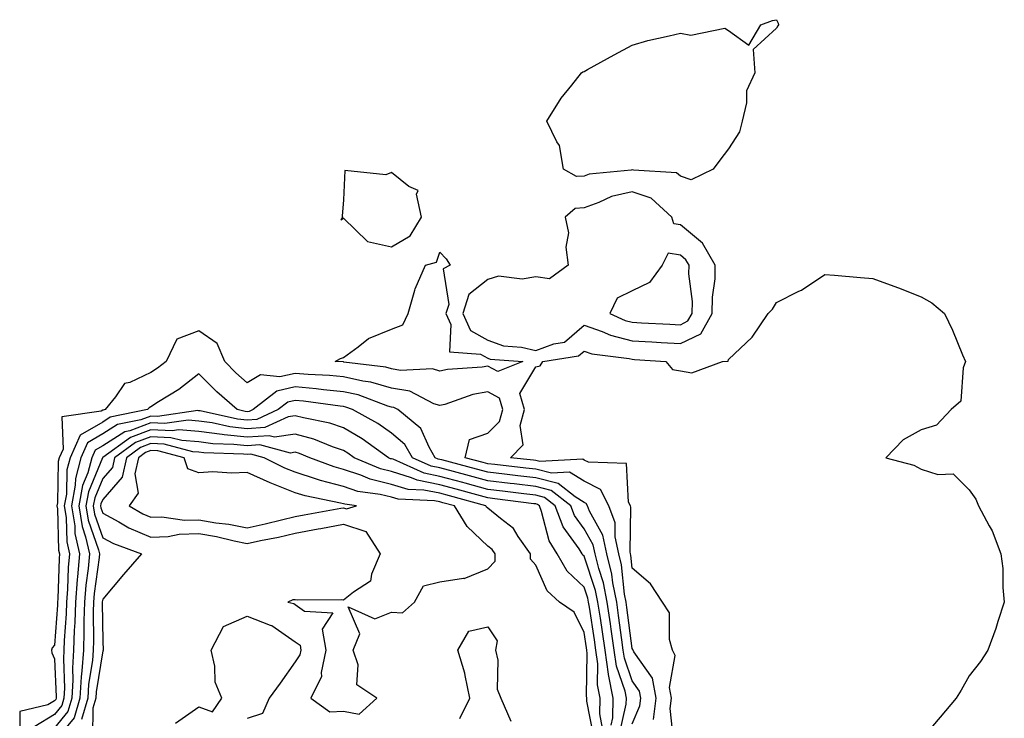
# Model space of a CAD drawing. Units: inches. Extents: x 942083 to 944723, y 7287338 to 7289978.
# Drawn here: x 944021 to 944225, y 7288698 to 7288843 of the extents above; entities that cross this region are included whole.
import ezdxf

# ---------------------------------------------------------------- set-up
doc = ezdxf.new("R2010")
doc.units = ezdxf.units.IN
doc.header["$MEASUREMENT"] = 0
doc.layers.add('Contour_94207287', color=7, linetype='Continuous', true_color=0x343f76)

msp = doc.modelspace()

# ---------------------------------------------------------------- linework, layer by layer
at = {"layer": 'Contour_94207287'}
for points in [[(944158.05, 7288810.43, 3217), (944157.25, 7288811.12, 3217), (944148.3, 7288811.67, 3217), (944148.05, 7288811.75, 3217), (944147.83, 7288811.7, 3217), (944139.12, 7288810.85, 3217), (944138.05, 7288810.48, 3217), (944136.49, 7288810.36, 3217), (944133.76, 7288811.92, 3217), (944132.94, 7288816.81, 3217), (944132.38, 7288817.59, 3217), (944130.33, 7288821.92, 3217), (944133.31, 7288826.66, 3217), (944135.51, 7288829.38, 3217), (944137.5, 7288831.92, 3217), (944137.81, 7288832.16, 3217), (944138.05, 7288832.24, 3217), (944138.77, 7288832.64, 3217), (944144.28, 7288835.69, 3217), (944148.05, 7288837.7, 3217), (944151.32, 7288838.65, 3217), (944155.73, 7288839.6, 3217), (944158.05, 7288840.2, 3217), (944160.21, 7288839.76, 3217), (944167.32, 7288841.19, 3217), (944168.05, 7288840.72, 3217), (944172.3, 7288837.67, 3217), (944174.77, 7288841.92, 3217), (944177.18, 7288842.79, 3217), (944178.05, 7288842.98, 3217), (944178.4, 7288842.27, 3217), (944178.43, 7288841.92, 3217), (944178.27, 7288841.7, 3217), (944178.05, 7288841.19, 3217), (944173.19, 7288836.78, 3217), (944173.49, 7288831.92, 3217), (944171.77, 7288828.2, 3217), (944171.8, 7288825.67, 3217), (944170.9, 7288821.92, 3217), (944170.31, 7288819.66, 3217), (944168.05, 7288816.16, 3217), (944166.22, 7288813.75, 3217), (944164.88, 7288811.92, 3217), (944160.26, 7288809.71, 3217)], [(944098.05, 7288795.76, 3218), (944101.94, 7288798.03, 3218), (944104.3, 7288801.92, 3218), (944103.26, 7288806.71, 3218), (944103.61, 7288807.48, 3218), (944101.67, 7288808.3, 3218), (944098.05, 7288811.25, 3218), (944096.86, 7288810.73, 3218), (944088.35, 7288811.62, 3218), (944088.05, 7288805.54, 3218), (944087.81, 7288802.16, 3218), (944087.83, 7288801.92, 3218), (944087.53, 7288801.4, 3218), (944088.05, 7288801.7, 3218), (944093.03, 7288796.9, 3218), (944093.07, 7288796.9, 3218)], [(944158.05, 7288775.64, 3218), (944162.27, 7288777.7, 3218), (944164.67, 7288781.92, 3218), (944164.7, 7288785.27, 3218), (944165.27, 7288789.14, 3218), (944165.31, 7288791.92, 3218), (944162.67, 7288796.54, 3218), (944158.05, 7288800.34, 3218), (944156.7, 7288800.57, 3218), (944156.28, 7288801.92, 3218), (944151.99, 7288805.86, 3218), (944148.05, 7288807.21, 3218), (944143.77, 7288806.2, 3218), (944141.08, 7288804.95, 3218), (944138.05, 7288803.9, 3218), (944136.21, 7288803.76, 3218), (944134.09, 7288801.92, 3218), (944134.82, 7288798.69, 3218), (944134.28, 7288795.69, 3218), (944134.71, 7288791.92, 3218), (944130.86, 7288789.11, 3218), (944128.05, 7288789.52, 3218), (944125.2, 7288789.07, 3218), (944120.3, 7288789.67, 3218), (944118.05, 7288788.98, 3218), (944114.11, 7288785.86, 3218), (944112.83, 7288781.92, 3218), (944114.47, 7288778.34, 3218), (944118.05, 7288776.35, 3218), (944121.29, 7288775.16, 3218), (944125.08, 7288774.89, 3218), (944128.05, 7288774.19, 3218), (944131.76, 7288775.63, 3218), (944133.99, 7288775.98, 3218), (944138.05, 7288779.46, 3218), (944141.82, 7288778.15, 3218), (944143.51, 7288777.38, 3218), (944148.05, 7288776.25, 3218), (944152.14, 7288776.01, 3218), (944154.09, 7288775.88, 3218)], [(944118.05, 7288770.95, 3217), (944116.87, 7288770.74, 3217), (944109.67, 7288770.3, 3217), (944108.05, 7288769.91, 3217), (944106.54, 7288770.41, 3217), (944099.91, 7288770.06, 3217), (944098.05, 7288770.4, 3217), (944096.87, 7288770.74, 3217), (944088.16, 7288771.81, 3217), (944088.05, 7288771.84, 3217), (944087.97, 7288771.84, 3217), (944086.32, 7288771.92, 3217), (944087.43, 7288772.54, 3217), (944088.05, 7288772.76, 3217), (944091.13, 7288775, 3217), (944093.26, 7288776.71, 3217), (944098.05, 7288778.62, 3217), (944100.42, 7288779.55, 3217), (944101.5, 7288781.92, 3217), (944102.91, 7288786.78, 3217), (944102.94, 7288787.03, 3217), (944105.1, 7288791.92, 3217), (944107.36, 7288792.61, 3217), (944108.05, 7288794.66, 3217), (944109.37, 7288793.24, 3217), (944110.23, 7288791.92, 3217), (944108.8, 7288791.17, 3217), (944109.92, 7288783.79, 3217), (944109.31, 7288781.92, 3217), (944110.36, 7288779.61, 3217), (944110.07, 7288773.94, 3217), (944116.54, 7288773.43, 3217), (944118.05, 7288772.6, 3217), (944118.55, 7288772.42, 3217), (944125.34, 7288771.92, 3217), (944120.1, 7288769.87, 3217)], [(944158.05, 7288779.58, 3219), (944159.62, 7288780.35, 3219), (944160.52, 7288781.92, 3219), (944160.54, 7288784.41, 3219), (944159.84, 7288790.13, 3219), (944159.86, 7288791.92, 3219), (944159.2, 7288793.07, 3219), (944158.05, 7288794.02, 3219), (944155.52, 7288794.45, 3219), (944154.24, 7288791.92, 3219), (944151.62, 7288788.35, 3219), (944148.05, 7288786.59, 3219), (944144.9, 7288785.07, 3219), (944143.39, 7288781.92, 3219), (944146.59, 7288780.46, 3219), (944148.05, 7288780.1, 3219), (944149.97, 7288780, 3219), (944155.84, 7288779.71, 3219)], [(944088.05, 7288699.22, 3224), (944091.35, 7288698.62, 3224), (944095, 7288701.92, 3224), (944090.87, 7288704.74, 3224), (944091.11, 7288708.86, 3224), (944090.05, 7288711.92, 3224), (944091.48, 7288715.35, 3224), (944089.01, 7288720.96, 3224), (944094.56, 7288718.43, 3224), (944098.05, 7288719.83, 3224), (944100.32, 7288719.65, 3224), (944102.83, 7288721.92, 3224), (944104.69, 7288725.28, 3224), (944108.05, 7288726.16, 3224), (944112.99, 7288726.86, 3224), (944113.15, 7288726.82, 3224), (944118.05, 7288728.82, 3224), (944119.55, 7288730.42, 3224), (944119.57, 7288731.92, 3224), (944118.95, 7288732.82, 3224), (944118.05, 7288733.55, 3224), (944113.78, 7288737.65, 3224), (944111.16, 7288741.92, 3224), (944108.71, 7288742.58, 3224), (944108.05, 7288742.76, 3224), (944106.99, 7288742.98, 3224), (944099.44, 7288743.31, 3224), (944098.05, 7288743.74, 3224), (944095.66, 7288744.31, 3224), (944091.06, 7288744.93, 3224), (944088.05, 7288745.91, 3224), (944083.3, 7288747.17, 3224), (944082.47, 7288747.5, 3224), (944078.05, 7288748.91, 3224), (944075.89, 7288749.76, 3224), (944071.61, 7288751.92, 3224), (944068.8, 7288752.67, 3224), (944068.05, 7288752.61, 3224), (944067.27, 7288752.7, 3224), (944059.07, 7288752.94, 3224), (944058.05, 7288753.08, 3224), (944056.8, 7288753.17, 3224), (944050.85, 7288754.72, 3224), (944048.05, 7288754.86, 3224), (944045.91, 7288754.06, 3224), (944042.98, 7288751.92, 3224), (944042.07, 7288747.9, 3224), (944038.05, 7288743.26, 3224), (944037.66, 7288742.31, 3224), (944037.59, 7288741.92, 3224), (944037.65, 7288741.52, 3224), (944038.05, 7288740.37, 3224), (944041.37, 7288738.6, 3224), (944043.5, 7288737.37, 3224), (944048.05, 7288735.4, 3224), (944051.67, 7288735.54, 3224), (944053.93, 7288736.04, 3224), (944058.05, 7288736.16, 3224), (944061.66, 7288735.53, 3224), (944065.34, 7288734.63, 3224), (944068.05, 7288734.1, 3224), (944070.82, 7288734.69, 3224), (944074.55, 7288735.42, 3224), (944078.05, 7288736.23, 3224), (944082.84, 7288737.13, 3224), (944083.34, 7288737.21, 3224), (944088.05, 7288738.08, 3224), (944092.7, 7288736.57, 3224), (944095.72, 7288731.92, 3224), (944093.88, 7288727.75, 3224), (944093.68, 7288726.29, 3224), (944090.13, 7288724, 3224), (944088.05, 7288722.33, 3224), (944087.57, 7288722.4, 3224), (944078.43, 7288722.3, 3224), (944078.05, 7288722.38, 3224), (944077.55, 7288722.42, 3224), (944076.54, 7288721.92, 3224), (944077.78, 7288721.65, 3224), (944078.05, 7288721.45, 3224), (944079.96, 7288720.01, 3224), (944085.83, 7288719.7, 3224), (944083.66, 7288716.31, 3224), (944084.41, 7288711.92, 3224), (944083.42, 7288707.29, 3224), (944083.49, 7288706.48, 3224), (944081.3, 7288701.92, 3224), (944085.24, 7288699.11, 3224)], [(944088.05, 7288741.51, 3225), (944088.66, 7288741.31, 3225), (944090.78, 7288741.92, 3225), (944088.37, 7288742.24, 3225), (944088.05, 7288742.35, 3225), (944087.46, 7288742.51, 3225), (944080.11, 7288743.98, 3225), (944078.05, 7288744.63, 3225), (944073.56, 7288746.41, 3225), (944072.81, 7288746.68, 3225), (944068.05, 7288748.87, 3225), (944064.82, 7288748.69, 3225), (944060.95, 7288749.02, 3225), (944058.05, 7288748.79, 3225), (944055.76, 7288749.63, 3225), (944054.99, 7288751.92, 3225), (944049.49, 7288753.36, 3225), (944048.05, 7288753.42, 3225), (944046.96, 7288753.01, 3225), (944045.45, 7288751.92, 3225), (944044.7, 7288748.57, 3225), (944045.41, 7288744.56, 3225), (944043.52, 7288741.92, 3225), (944046.39, 7288740.26, 3225), (944048.05, 7288739.54, 3225), (944050.34, 7288739.63, 3225), (944055.06, 7288738.93, 3225), (944058.05, 7288739.02, 3225), (944061.55, 7288738.42, 3225), (944064.24, 7288738.11, 3225), (944068.05, 7288737.37, 3225), (944071.79, 7288738.18, 3225), (944075.17, 7288739.04, 3225), (944078.05, 7288739.7, 3225), (944079.92, 7288740.05, 3225), (944087.55, 7288741.42, 3225)]]:
    msp.add_polyline3d(points, close=True, dxfattribs=at)
for points in [[(944156.59, 7288693.38, 3217), (944155.96, 7288699.83, 3217), (944156.23, 7288701.92, 3217), (944155.81, 7288704.16, 3217), (944156.97, 7288710.84, 3217), (944156.45, 7288711.92, 3217), (944155.81, 7288714.16, 3217), (944155.79, 7288719.66, 3217), (944154.34, 7288721.92, 3217), (944151.85, 7288725.72, 3217), (944148.05, 7288728.96, 3217), (944147.78, 7288731.65, 3217), (944147.7, 7288731.92, 3217), (944147.61, 7288732.36, 3217), (944147.78, 7288741.65, 3217), (944147.68, 7288741.92, 3217), (944147.28, 7288742.69, 3217), (944146.87, 7288750.74, 3217), (944139, 7288750.97, 3217), (944138.05, 7288751.45, 3217), (944137.76, 7288751.63, 3217), (944128.84, 7288751.13, 3217), (944128.05, 7288751.33, 3217), (944127.52, 7288751.39, 3217), (944122.76, 7288751.92, 3217), (944125.36, 7288754.61, 3217), (944124.78, 7288758.65, 3217), (944125.66, 7288761.92, 3217), (944124.7, 7288765.27, 3217), (944128.05, 7288770.8, 3217), (944128.91, 7288771.06, 3217), (944129.46, 7288771.92, 3217), (944136.87, 7288773.1, 3217), (944138.05, 7288774.11, 3217), (944139.67, 7288773.54, 3217), (944147.42, 7288772.55, 3217), (944148.05, 7288772.4, 3217), (944148.5, 7288772.37, 3217), (944155.03, 7288771.92, 3217), (944156.39, 7288770.26, 3217), (944158.05, 7288769.99, 3217), (944160.4, 7288769.57, 3217), (944166.81, 7288771.92, 3217), (944168, 7288771.97, 3217), (944168.05, 7288772.31, 3217), (944172.97, 7288777, 3217), (944176.26, 7288781.92, 3217), (944177.19, 7288782.78, 3217), (944178.05, 7288784.19, 3217), (944182.66, 7288786.53, 3217), (944183.21, 7288786.76, 3217), (944188.05, 7288790, 3217), (944190.1, 7288789.87, 3217), (944195.49, 7288789.36, 3217), (944198.05, 7288789.2, 3217), (944202.4, 7288787.57, 3217), (944203.35, 7288787.22, 3217), (944208.05, 7288785.4, 3217), (944210.27, 7288784.14, 3217), (944212.94, 7288781.92, 3217), (944214.6, 7288778.47, 3217), (944216.65, 7288773.32, 3217), (944217.26, 7288771.92, 3217), (944216.77, 7288770.64, 3217), (944216.29, 7288763.68, 3217), (944214.3, 7288761.92, 3217), (944211.28, 7288758.69, 3217), (944208.05, 7288757.7, 3217), (944204.31, 7288755.66, 3217), (944200.75, 7288751.92, 3217), (944206.53, 7288750.4, 3217), (944208.05, 7288749.53, 3217), (944211.53, 7288748.44, 3217), (944214.69, 7288748.56, 3217), (944218.05, 7288745.27, 3217), (944219.45, 7288743.32, 3217), (944219.99, 7288741.92, 3217), (944222.2, 7288737.77, 3217), (944222.84, 7288736.71, 3217), (944224.65, 7288731.92, 3217), (944225.02, 7288728.89, 3217), (944225.04, 7288724.93, 3217), (944225.34, 7288721.92, 3217), (944224.01, 7288717.88, 3217), (944223.55, 7288716.42, 3217), (944221.94, 7288711.92, 3217), (944220.41, 7288709.56, 3217), (944218.05, 7288706.58, 3217), (944216.39, 7288703.58, 3217), (944215.35, 7288701.92, 3217), (944211.99, 7288697.98, 3217), (944208.05, 7288693.33, 3217)], [(944152.46, 7288697.51, 3218), (944153.04, 7288701.92, 3218), (944152.26, 7288706.13, 3218), (944148.39, 7288711.58, 3218), (944148.23, 7288711.92, 3218), (944148.19, 7288712.06, 3218), (944148.05, 7288712.24, 3218), (944146.93, 7288720.8, 3218), (944146.76, 7288721.92, 3218), (944146.44, 7288723.53, 3218), (944145.8, 7288729.67, 3218), (944145.25, 7288731.92, 3218), (944144.5, 7288735.47, 3218), (944144.54, 7288738.41, 3218), (944143.22, 7288741.92, 3218), (944141.45, 7288745.32, 3218), (944138.05, 7288747.03, 3218), (944135.05, 7288748.92, 3218), (944131.26, 7288748.71, 3218), (944128.05, 7288749.53, 3218), (944125.92, 7288749.79, 3218), (944119.48, 7288750.49, 3218), (944118.05, 7288750.66, 3218), (944117.06, 7288750.93, 3218), (944113.37, 7288751.92, 3218), (944114.25, 7288755.72, 3218), (944118.05, 7288757, 3218), (944120.49, 7288759.48, 3218), (944121.16, 7288761.92, 3218), (944120.46, 7288764.33, 3218), (944118.05, 7288765.6, 3218), (944114.92, 7288765.05, 3218), (944109.15, 7288763.02, 3218), (944108.05, 7288762.75, 3218), (944106.81, 7288763.16, 3218), (944101.86, 7288765.73, 3218), (944098.05, 7288766.42, 3218), (944093.77, 7288767.64, 3218), (944092.12, 7288767.85, 3218), (944088.05, 7288768.75, 3218), (944085.15, 7288769.02, 3218), (944080.76, 7288769.21, 3218), (944078.05, 7288769.45, 3218), (944074.84, 7288768.71, 3218), (944070.81, 7288769.16, 3218), (944068.05, 7288767.5, 3218), (944065.71, 7288769.58, 3218), (944063.39, 7288771.92, 3218), (944061.81, 7288775.68, 3218), (944058.05, 7288778.3, 3218), (944053.43, 7288776.54, 3218), (944051.23, 7288771.92, 3218), (944049.45, 7288770.52, 3218), (944048.05, 7288769.62, 3218), (944043.71, 7288767.58, 3218), (944042.6, 7288767.37, 3218), (944040.69, 7288764.56, 3218), (944038.54, 7288761.92, 3218), (944038.13, 7288761.84, 3218), (944038.05, 7288761.78, 3218), (944037.73, 7288761.6, 3218), (944029.55, 7288760.42, 3218), (944029.82, 7288753.69, 3218), (944029.03, 7288751.92, 3218), (944028.82, 7288751.15, 3218), (944028.67, 7288742.54, 3218), (944028.55, 7288741.92, 3218), (944028.65, 7288741.32, 3218), (944028.86, 7288732.73, 3218), (944029.05, 7288731.92, 3218), (944028.97, 7288731, 3218), (944028.74, 7288722.61, 3218), (944028.68, 7288721.92, 3218), (944028.67, 7288721.3, 3218), (944028.05, 7288712.98, 3218), (944027.55, 7288712.42, 3218), (944027.42, 7288711.92, 3218), (944027.51, 7288711.38, 3218), (944028.05, 7288710.09, 3218), (944028.37, 7288702.24, 3218), (944028.35, 7288701.92, 3218), (944028.28, 7288701.69, 3218), (944028.05, 7288701.4, 3218), (944026.68, 7288700.55, 3218), (944020.81, 7288699.16, 3218), (944020.8, 7288694.67, 3218)], [(944148.05, 7288696.61, 3219), (944149.63, 7288700.34, 3219), (944149.84, 7288701.92, 3219), (944149.56, 7288703.43, 3219), (944148.05, 7288705.56, 3219), (944146.42, 7288710.29, 3219), (944146.19, 7288711.92, 3219), (944145.89, 7288714.08, 3219), (944145.23, 7288719.1, 3219), (944144.82, 7288721.92, 3219), (944144.02, 7288725.95, 3219), (944143.84, 7288727.71, 3219), (944142.79, 7288731.92, 3219), (944141.96, 7288735.83, 3219), (944139.18, 7288740.79, 3219), (944138.75, 7288741.92, 3219), (944138.51, 7288742.38, 3219), (944138.05, 7288742.61, 3219), (944136.18, 7288743.79, 3219), (944132.67, 7288746.54, 3219), (944128.05, 7288747.73, 3219), (944124.31, 7288748.18, 3219), (944121.49, 7288748.48, 3219), (944118.05, 7288748.89, 3219), (944115.67, 7288749.54, 3219), (944108.51, 7288751.46, 3219), (944108.05, 7288751.59, 3219), (944107.77, 7288751.64, 3219), (944107.14, 7288751.92, 3219), (944105.85, 7288754.12, 3219), (944104.13, 7288758, 3219), (944099.36, 7288761.92, 3219), (944098.5, 7288762.37, 3219), (944098.05, 7288762.45, 3219), (944097.31, 7288762.66, 3219), (944091.11, 7288764.98, 3219), (944088.05, 7288765.65, 3219), (944083.93, 7288766.04, 3219), (944082.39, 7288766.26, 3219), (944078.05, 7288766.63, 3219), (944074.22, 7288765.75, 3219), (944069.3, 7288761.92, 3219), (944068.44, 7288761.53, 3219), (944068.05, 7288761.5, 3219), (944067.67, 7288761.54, 3219), (944065.95, 7288761.92, 3219), (944061.75, 7288765.62, 3219), (944058.05, 7288769.37, 3219), (944053.83, 7288766.14, 3219), (944049.65, 7288763.52, 3219), (944048.05, 7288762.48, 3219), (944047.67, 7288762.3, 3219), (944047.37, 7288761.92, 3219), (944039.63, 7288760.34, 3219), (944038.05, 7288759.32, 3219), (944033.37, 7288756.6, 3219), (944031.28, 7288751.92, 3219), (944030.59, 7288749.38, 3219), (944030.5, 7288744.37, 3219), (944030.06, 7288741.92, 3219), (944030.44, 7288739.53, 3219), (944030.57, 7288734.44, 3219), (944031.13, 7288731.92, 3219), (944030.87, 7288729.1, 3219), (944030.76, 7288724.63, 3219), (944030.54, 7288721.92, 3219), (944030.47, 7288719.5, 3219), (944030.05, 7288713.92, 3219), (944029.98, 7288711.92, 3219), (944029.87, 7288710.1, 3219), (944030.12, 7288703.99, 3219), (944030, 7288701.92, 3219), (944029.55, 7288700.42, 3219), (944028.05, 7288698.58, 3219), (944023.94, 7288696.03, 3219)], [(944145.41, 7288694.56, 3220), (944146.82, 7288700.69, 3220), (944146.85, 7288701.92, 3220), (944146.55, 7288703.42, 3220), (944144.76, 7288708.63, 3220), (944144.3, 7288711.92, 3220), (944143.68, 7288716.29, 3220), (944143.54, 7288717.41, 3220), (944142.87, 7288721.92, 3220), (944142.07, 7288725.94, 3220), (944141.09, 7288728.88, 3220), (944140.33, 7288731.92, 3220), (944139.92, 7288733.8, 3220), (944138.05, 7288737.14, 3220), (944136.07, 7288739.94, 3220), (944135.3, 7288741.92, 3220), (944131.23, 7288745.1, 3220), (944128.05, 7288745.92, 3220), (944123.5, 7288746.47, 3220), (944122.7, 7288746.57, 3220), (944118.05, 7288747.13, 3220), (944114.27, 7288748.14, 3220), (944110.93, 7288749.04, 3220), (944108.05, 7288749.82, 3220), (944106.3, 7288750.17, 3220), (944102.4, 7288751.92, 3220), (944100.78, 7288754.65, 3220), (944098.05, 7288757.06, 3220), (944095.18, 7288759.05, 3220), (944089.96, 7288761.92, 3220), (944088.57, 7288762.44, 3220), (944088.05, 7288762.55, 3220), (944087.35, 7288762.62, 3220), (944079.79, 7288763.66, 3220), (944078.05, 7288763.81, 3220), (944076.52, 7288763.45, 3220), (944074.53, 7288761.92, 3220), (944070.1, 7288759.87, 3220), (944068.05, 7288759.72, 3220), (944066.08, 7288759.95, 3220), (944058.31, 7288761.66, 3220), (944058.05, 7288761.7, 3220), (944057.84, 7288761.71, 3220), (944049.45, 7288760.52, 3220), (944048.05, 7288760.59, 3220), (944045.95, 7288759.82, 3220), (944041.14, 7288758.83, 3220), (944038.05, 7288756.86, 3220), (944034.92, 7288755.05, 3220), (944033.53, 7288751.92, 3220), (944032.37, 7288747.6, 3220), (944032.34, 7288746.21, 3220), (944031.57, 7288741.92, 3220), (944032.23, 7288737.74, 3220), (944032.27, 7288736.14, 3220), (944033.21, 7288731.92, 3220), (944032.79, 7288727.18, 3220), (944032.77, 7288726.64, 3220), (944032.41, 7288721.92, 3220), (944032.27, 7288717.7, 3220), (944032.14, 7288716.01, 3220), (944032.01, 7288711.92, 3220), (944031.76, 7288708.21, 3220), (944031.87, 7288705.74, 3220), (944031.66, 7288701.92, 3220), (944030.83, 7288699.14, 3220), (944028.05, 7288695.75, 3220)], [(944143.66, 7288696.31, 3221), (944144.02, 7288697.89, 3221), (944144.1, 7288701.92, 3221), (944143.13, 7288706.84, 3221), (944143.09, 7288706.96, 3221), (944142.42, 7288711.92, 3221), (944141.87, 7288715.74, 3221), (944141.43, 7288718.54, 3221), (944140.93, 7288721.92, 3221), (944140.45, 7288724.32, 3221), (944138.05, 7288731.43, 3221), (944137.8, 7288731.67, 3221), (944137.66, 7288731.92, 3221), (944137.01, 7288732.96, 3221), (944133.72, 7288737.59, 3221), (944132.03, 7288741.92, 3221), (944129.8, 7288743.67, 3221), (944128.05, 7288744.12, 3221), (944125.55, 7288744.42, 3221), (944121.12, 7288744.99, 3221), (944118.05, 7288745.35, 3221), (944113.34, 7288746.63, 3221), (944112.88, 7288746.75, 3221), (944108.05, 7288748.05, 3221), (944104.84, 7288748.71, 3221), (944098.37, 7288751.6, 3221), (944098.05, 7288751.7, 3221), (944097.86, 7288751.73, 3221), (944097.44, 7288751.92, 3221), (944091.98, 7288755.85, 3221), (944088.05, 7288758.15, 3221), (944085.25, 7288759.12, 3221), (944079.78, 7288760.19, 3221), (944078.05, 7288760.66, 3221), (944076.57, 7288760.44, 3221), (944071.76, 7288758.21, 3221), (944068.05, 7288757.95, 3221), (944064.48, 7288758.35, 3221), (944060.81, 7288759.16, 3221), (944058.05, 7288759.54, 3221), (944055.83, 7288759.7, 3221), (944050.95, 7288759.02, 3221), (944048.05, 7288759.17, 3221), (944043.67, 7288757.54, 3221), (944042.64, 7288757.33, 3221), (944038.05, 7288754.4, 3221), (944036.49, 7288753.48, 3221), (944035.78, 7288751.92, 3221), (944034.94, 7288748.81, 3221), (944033.83, 7288746.14, 3221), (944033.07, 7288741.92, 3221), (944033.75, 7288737.62, 3221), (944034.5, 7288735.47, 3221), (944035.28, 7288731.92, 3221), (944035.01, 7288728.88, 3221), (944034.53, 7288725.44, 3221), (944034.26, 7288721.92, 3221), (944034.13, 7288718, 3221), (944034.16, 7288715.81, 3221), (944034.03, 7288711.92, 3221), (944033.74, 7288707.61, 3221), (944033.56, 7288706.41, 3221), (944033.31, 7288701.92, 3221), (944032.1, 7288697.87, 3221), (944028.05, 7288692.93, 3221)], [(944141.86, 7288695.73, 3222), (944141.29, 7288698.68, 3222), (944141.37, 7288701.92, 3222), (944140.82, 7288704.69, 3222), (944140.91, 7288709.06, 3222), (944140.52, 7288711.92, 3222), (944140.21, 7288714.08, 3222), (944139.14, 7288720.83, 3222), (944138.99, 7288721.92, 3222), (944138.83, 7288722.7, 3222), (944138.05, 7288725.02, 3222), (944134.5, 7288728.37, 3222), (944132.46, 7288731.92, 3222), (944130.77, 7288734.64, 3222), (944129.23, 7288740.74, 3222), (944128.77, 7288741.92, 3222), (944128.36, 7288742.23, 3222), (944128.05, 7288742.32, 3222), (944127.6, 7288742.37, 3222), (944119.53, 7288743.4, 3222), (944118.05, 7288743.58, 3222), (944115.77, 7288744.2, 3222), (944111.5, 7288745.37, 3222), (944108.05, 7288746.3, 3222), (944103.37, 7288747.24, 3222), (944102.2, 7288747.77, 3222), (944098.05, 7288749.04, 3222), (944095.74, 7288749.61, 3222), (944090.31, 7288751.92, 3222), (944088.99, 7288752.86, 3222), (944088.05, 7288753.41, 3222), (944085.77, 7288754.2, 3222), (944081.92, 7288755.79, 3222), (944078.05, 7288756.85, 3222), (944073.77, 7288756.2, 3222), (944072.63, 7288756.5, 3222), (944068.05, 7288756.17, 3222), (944063.26, 7288756.71, 3222), (944062.85, 7288756.72, 3222), (944058.05, 7288757.39, 3222), (944053.83, 7288757.7, 3222), (944052.46, 7288757.51, 3222), (944048.05, 7288757.73, 3222), (944043.81, 7288756.16, 3222), (944038.1, 7288751.97, 3222), (944038.05, 7288751.94, 3222), (944038.03, 7288751.92, 3222), (944038.03, 7288751.9, 3222), (944035.11, 7288744.86, 3222), (944034.57, 7288741.92, 3222), (944035.05, 7288738.92, 3222), (944037.16, 7288732.81, 3222), (944037.36, 7288731.92, 3222), (944037.29, 7288731.16, 3222), (944036.25, 7288723.72, 3222), (944036.12, 7288721.92, 3222), (944036.05, 7288719.92, 3222), (944036.12, 7288713.85, 3222), (944036.05, 7288711.92, 3222), (944035.91, 7288709.78, 3222), (944035.12, 7288704.85, 3222), (944034.96, 7288701.92, 3222), (944033.66, 7288697.53, 3222)], [(944140.04, 7288693.91, 3223), (944138.62, 7288701.35, 3223), (944138.63, 7288701.92, 3223), (944138.54, 7288702.41, 3223), (944138.71, 7288711.26, 3223), (944138.63, 7288711.92, 3223), (944138.55, 7288712.42, 3223), (944138.05, 7288715.61, 3223), (944135.97, 7288719.84, 3223), (944132.92, 7288721.92, 3223), (944130.38, 7288724.25, 3223), (944128.05, 7288729.6, 3223), (944126.94, 7288730.81, 3223), (944126.95, 7288731.92, 3223), (944124.39, 7288735.58, 3223), (944123.37, 7288737.24, 3223), (944120.69, 7288739.28, 3223), (944118.05, 7288741.44, 3223), (944117.81, 7288741.68, 3223), (944117.66, 7288741.92, 3223), (944110.1, 7288743.97, 3223), (944108.05, 7288744.53, 3223), (944104.78, 7288745.19, 3223), (944101.47, 7288745.34, 3223), (944098.05, 7288746.38, 3223), (944093.6, 7288747.47, 3223), (944091.68, 7288748.29, 3223), (944088.05, 7288749.48, 3223), (944086.13, 7288750, 3223), (944081.07, 7288751.92, 3223), (944078.94, 7288752.81, 3223), (944078.05, 7288753.05, 3223), (944077.07, 7288752.9, 3223), (944070.72, 7288754.59, 3223), (944068.05, 7288754.39, 3223), (944065.27, 7288754.7, 3223), (944060.96, 7288754.83, 3223), (944058.05, 7288755.23, 3223), (944054.47, 7288755.5, 3223), (944052.22, 7288756.09, 3223), (944048.05, 7288756.3, 3223), (944044.86, 7288755.11, 3223), (944040.51, 7288751.92, 3223), (944040.05, 7288749.92, 3223), (944038.05, 7288747.6, 3223), (944036.38, 7288743.59, 3223), (944036.08, 7288741.92, 3223), (944036.35, 7288740.22, 3223), (944038.05, 7288735.3, 3223), (944040.26, 7288734.13, 3223), (944046.1, 7288731.92, 3223), (944042.34, 7288727.63, 3223), (944038.05, 7288722.54, 3223), (944037.97, 7288722, 3223), (944037.97, 7288721.92, 3223), (944037.96, 7288721.83, 3223), (944038.05, 7288713.71, 3223), (944038.15, 7288712.02, 3223), (944038.15, 7288711.92, 3223), (944038.12, 7288711.85, 3223), (944038.05, 7288711.81, 3223), (944036.69, 7288703.28, 3223), (944036.62, 7288701.92, 3223), (944036.01, 7288699.88, 3223), (944035.93, 7288694.04, 3223)], [(944053.19, 7288696.78, 3223), (944058.05, 7288700.12, 3223), (944060.84, 7288699.13, 3223), (944062.82, 7288701.92, 3223), (944061.38, 7288705.25, 3223), (944061.34, 7288708.63, 3223), (944060.57, 7288711.92, 3223), (944063.15, 7288716.82, 3223), (944068.05, 7288718.98, 3223), (944072.87, 7288717.1, 3223), (944073.16, 7288717.03, 3223), (944078.05, 7288713.68, 3223), (944079.06, 7288712.93, 3223), (944079.22, 7288711.92, 3223), (944079.02, 7288710.95, 3223), (944078.05, 7288709.53, 3223), (944074.91, 7288705.06, 3223), (944072.63, 7288701.92, 3223), (944071.21, 7288698.76, 3223), (944068.05, 7288697.73, 3223)], [(944112.24, 7288697.73, 3223), (944114.33, 7288701.92, 3223), (944113.33, 7288706.64, 3223), (944113.3, 7288707.17, 3223), (944111.8, 7288711.92, 3223), (944114.08, 7288715.89, 3223), (944118.05, 7288716.76, 3223), (944120, 7288713.87, 3223), (944119.66, 7288711.92, 3223), (944120.1, 7288709.87, 3223), (944119.97, 7288703.84, 3223), (944120.74, 7288701.92, 3223), (944122.82, 7288697.15, 3223)]]:
    msp.add_polyline3d(points, dxfattribs=at)

doc.saveas('drawing.dxf')
